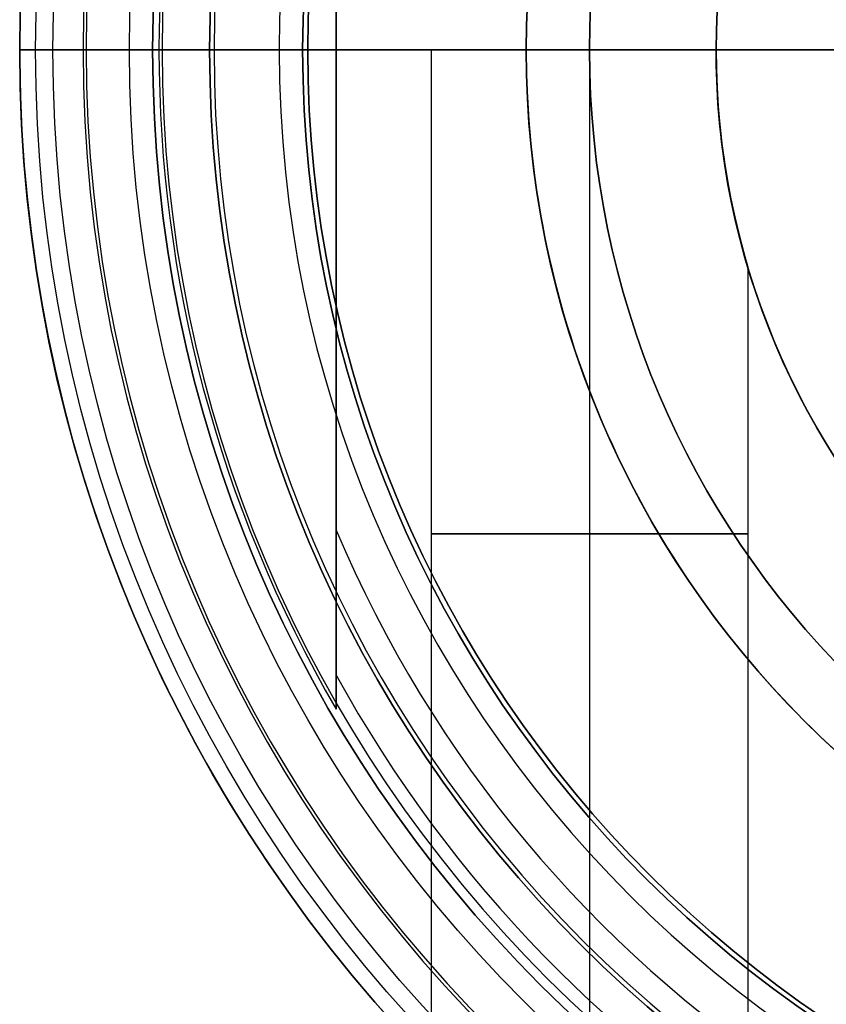
# Model space of a CAD drawing. Units: millimetres. Extents: x -106 to 63, y -95 to 0.
# Drawn here: x 38 to 45, y -91 to -83 of the extents above; entities that cross this region are included whole.
import ezdxf

# ---------------------------------------------------------------- set-up
doc = ezdxf.new("R2010")
doc.units = ezdxf.units.MM
doc.header["$MEASUREMENT"] = 0
doc.layers.add('Predefinito', color=18, linetype='Continuous', true_color=0x000000)

# ---------------------------------------------------------------- blocks, each defined once
blk = doc.blocks.new('10DO01760YY')
at = {"layer": 'Predefinito'}
for p, q in [((0, -11.5), (0, 11.5)), ((0, -6, -7.5), (0, 6, -7.5)), ((1.7139, -5.75, -49.6405), (7.6496, -5.75, -49.6405)), ((1.7139, -5.75, -44), (7.6496, -5.75, -44)), ((1.7139, -5.75, -38), (7.6496, -5.75, -38)), ((1.7139, -5.75, -32), (7.6496, -5.75, -32)), ((1.7139, -5.75, -26), (7.6496, -5.75, -26)), ((1.7139, -5.75, -20), (7.6496, -5.75, -20)), ((1.7139, -5.75, -14), (7.6496, -5.75, -14)), ((0, -6, -43.25), (0, -6, -44.75)), ((0, -6, -37.25), (0, -6, -38.75)), ((0, -6, -31.25), (0, -6, -32.75)), ((0, -6, -13.25), (0, -6, -14.75)), ((0, -6, -19.25), (0, -6, -20.75)), ((0, -6, -26.75), (0, -6, -25.25)), ((0, -6, -50.3905), (0, -6, -48.8905)), ((0, -7.5, -166), (0, -6, -166)), ((0, -8.25, -49.6405), (0, -6, -49.6405)), ((0, -8.25, -44), (0, -6, -44)), ((0, -8.25, -38), (0, -6, -38)), ((0, -8.25, -32), (0, -6, -32)), ((0, -8.25, -26), (0, -6, -26)), ((0, -8.25, -14), (0, -6, -14)), ((0, -8.25, -20), (0, -6, -20)), ((0, -6, -166), (0, -6, -50.3905)), ((0, -6, -48.8905), (0, -6, -44.75)), ((0, -6, -43.25), (0, -6, -38.75)), ((0, -6, -37.25), (0, -6, -32.75)), ((0, -6, -31.25), (0, -6, -26.75)), ((0, -6, -25.25), (0, -6, -20.75)), ((0, -6, -19.25), (0, -6, -14.75)), ((0, -6, -13.25), (0, -6, -7.5)), ((0, -7, -48.3905), (7.6496, -7, -48.3905)), ((0, -7, -50.8905), (7.6496, -7, -50.8905)), ((0, -7, -42.75), (7.6496, -7, -42.75)), ((0, -7, -45.25), (7.6496, -7, -45.25)), ((0, -7, -36.75), (7.6496, -7, -36.75)), ((0, -7, -39.25), (7.6496, -7, -39.25)), ((0, -7, -30.75), (7.6496, -7, -30.75)), ((0, -7, -33.25), (7.6496, -7, -33.25)), ((0, -7, -24.75), (7.6496, -7, -24.75)), ((0, -7, -27.25), (7.6496, -7, -27.25)), ((0, -7, -18.75), (7.6496, -7, -18.75)), ((0, -7, -21.25), (7.6496, -7, -21.25)), ((0, -7, -12.75), (7.6496, -7, -12.75)), ((0, -7, -15.25), (7.6496, -7, -15.25)), ((0, -7.125, -50.8842), (0, -7.125, -48.3967)), ((0, -7.125, -45.2437), (0, -7.125, -42.7563)), ((0, -7.125, -39.2437), (0, -7.125, -36.7563)), ((0, -7.125, -33.2437), (0, -7.125, -30.7563)), ((0, -7.125, -27.2437), (0, -7.125, -24.7563)), ((0, -7.125, -15.2437), (0, -7.125, -12.7563)), ((0, -7.125, -21.2437), (0, -7.125, -18.7563)), ((0, -9.45, -182.5), (0, -7.5, -182.5)), ((0, -7.5, -182.5), (0, -7.5, -166)), ((0, -8.25, -49.6405), (7.6496, -8.25, -49.6405)), ((0, -8.25, -44), (7.6496, -8.25, -44)), ((0, -8.25, -38), (7.6496, -8.25, -38)), ((0, -8.25, -32), (7.6496, -8.25, -32)), ((0, -8.25, -26), (7.6496, -8.25, -26)), ((0, -8.25, -20), (7.6496, -8.25, -20)), ((0, -8.25, -14), (7.6496, -8.25, -14)), ((0, -9.45, -182.5), (0, -10.45, -181.5)), ((0, -11.5, -170), (0, -10, -170)), ((0, -10, -170), (0, -10, -169.9)), ((0, -11.5, -169.9), (0, -10, -169.9)), ((0, -11.5, -65), (0, -10, -65)), ((0, -10, -65.1), (0, -10, -65)), ((0, -11.5, -65.1), (0, -10, -65.1)), ((0, -11.5, -172.5), (0, -10.45, -172.5)), ((0, -10.45, -181.5), (0, -10.45, -172.5)), ((0, -11.5, -65), (0, -11.5)), ((0, -11.5, -172.5), (0, -11.5, -170)), ((0, -11.5, -169.9), (0, -11.5, -65.1))]:
    blk.add_line(p, q, dxfattribs=at)
for centre, radius in [((0, 0, -171.25), 11.5), ((0, 0, -117.5), 11.5), ((0, 0, -177), 10.45), ((0, 0, -169.95), 10), ((0, 0, -65.05), 10), ((0, 0, -174.25), 7.5), ((0, 0, -86.75), 6)]:
    blk.add_circle(centre, radius, dxfattribs=at)
at = {"layer": 'Predefinito', "extrusion": (1, 0, 0)}
for centre in [(-7, -49.6405, 3.8248), (-7, -44, 3.8248), (-7, -38, 3.8248), (-7, -32, 3.8248), (-7, -26, 3.8248), (-7, -20, 3.8248), (-7, -14, 3.8248)]:
    blk.add_circle(centre, 1.25, dxfattribs=at)
at = {"layer": 'Predefinito'}
for centre, radius, start, end in [((0, 0, -32.5), 11.5, 46.34342, 313.65612), ((0, 0, -182.5), 7.5, 90, 270), ((0, 0, -166), 7.5, 90, 270), ((0, 0, -7.5), 6, 90, 270), ((0, 0, -65), 11.5, 180, 0), ((0, 0), 11.5, 180, 0), ((0, 0, -170), 11.5, 180, 0), ((0, 0, -172.5), 11.5, 180, 0), ((0, 0, -169.9), 11.5, 180, 0), ((0, 0, -65.1), 11.5, 180, 0), ((0, 0, -181.5), 10.45, 180, 0), ((0, 0, -172.5), 10.45, 180, 0), ((0, 0, -169.9), 10, 180, 0), ((0, 0, -170), 10, 180, 0), ((0, 0, -65), 10, 180, 0), ((0, 0, -65.1), 10, 180, 0), ((0, 0, -182.5), 9.45, 180, 0), ((0, 0, -166), 6, 180, 0), ((0, 0, -166), 7.5, 270, 0), ((0, 0, -182.5), 7.5, 270, 0), ((0, 0, -7.5), 6, 270, 0)]:
    blk.add_arc(centre, radius, start, end, dxfattribs=at)
at = {"layer": 'Predefinito', "extrusion": (1, -5.4237e-17, 3.36237e-32)}
blk.add_arc((-7, -49.6405), 1.25, 36.8699, 323.1301, dxfattribs=at)
at = {"layer": 'Predefinito', "extrusion": (1, -5.80565e-16, -5.92119e-16)}
blk.add_arc((-7, -44), 1.25, 36.8699, 323.1301, dxfattribs=at)
at = {"layer": 'Predefinito', "extrusion": (1, 2.08927e-16, -5.02041e-32)}
blk.add_arc((-7, -38), 1.25, 36.8699, 323.1301, dxfattribs=at)
at = {"layer": 'Predefinito', "extrusion": (1, 2.08927e-16, 4.79304e-31)}
blk.add_arc((-7, -32), 1.25, 36.8699, 323.1301, dxfattribs=at)
at = {"layer": 'Predefinito', "extrusion": (1, -2.15955e-15, -1.11117e-30)}
blk.add_arc((-7, -26), 1.25, 36.8699, 323.1301, dxfattribs=at)
at = {"layer": 'Predefinito', "extrusion": (1, -5.80565e-16, 2.30084e-31)}
blk.add_arc((-7, -20), 1.25, 36.8699, 323.1301, dxfattribs=at)
at = {"layer": 'Predefinito', "extrusion": (1, -6.46356e-16, 4.93432e-17)}
blk.add_arc((-7, -14), 1.25, 36.8699, 323.1301, dxfattribs=at)
at = {"layer": 'Predefinito'}
for points, knots in [([(1.7139, -5.75, -49.6405), (1.7146, -5.75, -49.4261), (1.5413, -5.7998, -49.2809), (1.2752, -5.8651, -49.107), (1.1229, -5.8961, -49.0519), (0.6457, -5.9741, -48.919), (0.3285, -6, -48.8905), (0, -6, -48.8905)], [-0.002015492, -0.002015492, -0.002015492, -0.002015492, -0.001570485, -0.001570485, -0.001049164, -0.001049164, 0, 0, 0, 0]), ([(0, -6, -50.3905), (0.3285, -6, -50.3905), (0.6457, -5.9741, -50.3621), (1.1229, -5.8961, -50.2291), (1.2752, -5.8651, -50.1739), (1.5428, -5.7994, -49.9991), (1.7132, -5.75, -49.856), (1.7139, -5.75, -49.6405)], [-0.004023344, -0.004023344, -0.004023344, -0.004023344, -0.002980945, -0.002980945, -0.002463054, -0.002463054, -0.002015492, -0.002015492, -0.002015492, -0.002015492]), ([(1.7139, -5.75, -44), (1.7146, -5.75, -43.7856), (1.5413, -5.7998, -43.6404), (1.2752, -5.8651, -43.4665), (1.1229, -5.8961, -43.4114), (0.6457, -5.9741, -43.2785), (0.3285, -6, -43.25), (0, -6, -43.25)], [-0.002015492, -0.002015492, -0.002015492, -0.002015492, -0.001570485, -0.001570485, -0.001049164, -0.001049164, 0, 0, 0, 0]), ([(0, -6, -44.75), (0.3285, -6, -44.75), (0.6457, -5.9741, -44.7216), (1.1229, -5.8961, -44.5886), (1.2752, -5.8651, -44.5334), (1.5428, -5.7994, -44.3586), (1.7132, -5.75, -44.2155), (1.7139, -5.75, -44)], [-0.004023344, -0.004023344, -0.004023344, -0.004023344, -0.002980945, -0.002980945, -0.002463054, -0.002463054, -0.002015492, -0.002015492, -0.002015492, -0.002015492]), ([(1.7139, -5.75, -38), (1.7146, -5.75, -37.7856), (1.5413, -5.7998, -37.6404), (1.2752, -5.8651, -37.4665), (1.1229, -5.8961, -37.4114), (0.6457, -5.9741, -37.2785), (0.3285, -6, -37.25), (0, -6, -37.25)], [-0.002015492, -0.002015492, -0.002015492, -0.002015492, -0.001570485, -0.001570485, -0.001049164, -0.001049164, 0, 0, 0, 0]), ([(0, -6, -38.75), (0.3285, -6, -38.75), (0.6457, -5.9741, -38.7216), (1.1229, -5.8961, -38.5886), (1.2752, -5.8651, -38.5334), (1.5428, -5.7994, -38.3586), (1.7132, -5.75, -38.2155), (1.7139, -5.75, -38)], [-0.004023344, -0.004023344, -0.004023344, -0.004023344, -0.002980945, -0.002980945, -0.002463054, -0.002463054, -0.002015492, -0.002015492, -0.002015492, -0.002015492]), ([(1.7139, -5.75, -32), (1.7146, -5.75, -31.7856), (1.5413, -5.7998, -31.6404), (1.2752, -5.8651, -31.4665), (1.1229, -5.8961, -31.4114), (0.6457, -5.9741, -31.2785), (0.3285, -6, -31.25), (0, -6, -31.25)], [-0.002015492, -0.002015492, -0.002015492, -0.002015492, -0.001570485, -0.001570485, -0.001049164, -0.001049164, 0, 0, 0, 0]), ([(0, -6, -32.75), (0.3285, -6, -32.75), (0.6457, -5.9741, -32.7216), (1.1229, -5.8961, -32.5886), (1.2752, -5.8651, -32.5334), (1.5428, -5.7994, -32.3586), (1.7132, -5.75, -32.2155), (1.7139, -5.75, -32)], [-0.004023344, -0.004023344, -0.004023344, -0.004023344, -0.002980945, -0.002980945, -0.002463054, -0.002463054, -0.002015492, -0.002015492, -0.002015492, -0.002015492]), ([(1.7139, -5.75, -26), (1.7146, -5.75, -25.7856), (1.5413, -5.7998, -25.6404), (1.2752, -5.8651, -25.4665), (1.1229, -5.8961, -25.4114), (0.6457, -5.9741, -25.2785), (0.3285, -6, -25.25), (0, -6, -25.25)], [-0.002015492, -0.002015492, -0.002015492, -0.002015492, -0.001570485, -0.001570485, -0.001049164, -0.001049164, 0, 0, 0, 0]), ([(0, -6, -26.75), (0.3285, -6, -26.75), (0.6457, -5.9741, -26.7216), (1.1229, -5.8961, -26.5886), (1.2752, -5.8651, -26.5334), (1.5428, -5.7994, -26.3586), (1.7132, -5.75, -26.2155), (1.7139, -5.75, -26)], [-0.004023344, -0.004023344, -0.004023344, -0.004023344, -0.002980945, -0.002980945, -0.002463054, -0.002463054, -0.002015492, -0.002015492, -0.002015492, -0.002015492]), ([(1.7139, -5.75, -20), (1.7146, -5.75, -19.7856), (1.5413, -5.7998, -19.6404), (1.2752, -5.8651, -19.4665), (1.1229, -5.8961, -19.4114), (0.6457, -5.9741, -19.2785), (0.3285, -6, -19.25), (0, -6, -19.25)], [-0.002015492, -0.002015492, -0.002015492, -0.002015492, -0.001570485, -0.001570485, -0.001049164, -0.001049164, 0, 0, 0, 0]), ([(0, -6, -20.75), (0.3285, -6, -20.75), (0.6457, -5.9741, -20.7216), (1.1229, -5.8961, -20.5886), (1.2752, -5.8651, -20.5334), (1.5428, -5.7994, -20.3586), (1.7132, -5.75, -20.2155), (1.7139, -5.75, -20)], [-0.004023344, -0.004023344, -0.004023344, -0.004023344, -0.002980945, -0.002980945, -0.002463054, -0.002463054, -0.002015492, -0.002015492, -0.002015492, -0.002015492]), ([(1.7139, -5.75, -14), (1.7146, -5.75, -13.7856), (1.5413, -5.7998, -13.6404), (1.2752, -5.8651, -13.4665), (1.1229, -5.8961, -13.4114), (0.6457, -5.9741, -13.2785), (0.3285, -6, -13.25), (0, -6, -13.25)], [-0.002015492, -0.002015492, -0.002015492, -0.002015492, -0.001570485, -0.001570485, -0.001049164, -0.001049164, 0, 0, 0, 0]), ([(0, -6, -14.75), (0.3285, -6, -14.75), (0.6457, -5.9741, -14.7216), (1.1229, -5.8961, -14.5886), (1.2752, -5.8651, -14.5334), (1.5428, -5.7994, -14.3586), (1.7132, -5.75, -14.2155), (1.7139, -5.75, -14)], [-0.004023344, -0.004023344, -0.004023344, -0.004023344, -0.002980945, -0.002980945, -0.002463054, -0.002463054, -0.002015492, -0.002015492, -0.002015492, -0.002015492])]:
    blk.add_open_spline(points, degree=3, knots=knots, dxfattribs=at)
blk = doc.blocks.new('10FL00D60YY')
at = {"layer": 'Predefinito', "color": 9, "true_color": 0xbfbfbf}
for p, q in [((-9.0003, 5.211, 4), (-9.0003, -5.211, 4)), ((-9.0003, -5.0596, 2), (-9.0003, 5.0596, 2)), ((-9.0003, 3.7968), (-9.0003, -3.7968)), ((-10.975, 0, 22), (-11.5, 0, 36)), ((-9.9655, 0, 36), (-11.5, 0, 36)), ((-10.4, 0, 4), (-11, 0, 20)), ((-10.375, 0, 20), (-11, 0, 20)), ((-9.0003, 0, 4), (-10.4, 0, 4)), ((-9.2655, 0, 35.3), (-9.9655, 0, 36)), ((-9.2655, 0, 35.3), (-9.2655, 0, 26)), ((-9.225, 0, 26), (-9.2655, 0, 26)), ((-4.9, 0, 28.2), (-9.225, 0, 28.2)), ((-9.0003, 0), (-9.0003, 0, 4)), ((-7.5, 0, -500), (-5, 0, -500)), ((-7.5, 0, -500), (-7.5, 0)), ((-7, 0), (-7, 0, 26)), ((-7, 0), (-5, 0)), ((-4.9, 0, 26), (-7, 0, 26)), ((-10.975, 0, 22), (-10.375, 0, 22)), ((-9.225, 0, 28.2), (-9.225, 0, 26)), ((-9.0003, 0), (-7.5, 0))]:
    blk.add_line(p, q, dxfattribs=at)
for centre, radius in [((0, 0, 21), 11.375), ((0, 0, 29), 11.2375), ((0, 0, 10.2406), 10.634), ((0, 0, 30.65), 9.2655), ((0, 0, 27.1), 9.225), ((0, 0, -250), 7.5), ((0, 0, 13), 7)]:
    blk.add_circle(centre, radius, dxfattribs=at)
for centre, radius, start, end in [((0, 0, 36), 11.5, 0, 180), ((0, 0, 20), 11, 0, 180), ((0, 0, 22), 10.975, 0, 180), ((0, 0, 22), 10.375, 0, 180), ((0, 0, 20), 10.375, 0, 180), ((0, 0, 36), 9.9655, 0, 180), ((0, 0, 35.3), 9.2655, 0, 180), ((0, 0, 26), 9.2655, 90, 180), ((0, 0, 28.2), 9.225, 0, 180), ((0, 0, 26), 9.225, 0, 180), ((0, 0, -500), 7.5, 0, 180), ((0, 0), 7.5, 0, 180), ((0, 0, 26), 7, 0, 180), ((0, 0), 7, 0, 180), ((0, 0, 4), 10.4, 149.93028, 210.06972), ((0, 0, 36), 11.5, 180, 0), ((0, 0, 20), 11, 180, 0), ((0, 0, 22), 10.975, 180, 0), ((0, 0, 22), 10.375, 180, 0), ((0, 0, 20), 10.375, 180, 0), ((0, 0, 36), 9.9655, 180, 0), ((0, 0, 35.3), 9.2655, 180, 0), ((0, 0, 26), 9.2655, 180, 270), ((0, 0, 28.2), 9.225, 180, 0), ((0, 0, 26), 9.225, 180, 0), ((0, 0, -500), 7.5, 180, 0), ((0, 0), 7.5, 180, 0), ((0, 0, 26), 7, 180, 0), ((0, 0), 7, 180, 0), ((0, 0), 9.7684, 202.87256, 337.12744), ((0, 0), 9.7684, 202.87256, 337.12744), ((0, 0, 0.4813), 10.268, 208.77257, 331.22743)]:
    blk.add_arc(centre, radius, start, end, dxfattribs=at)
at = {"layer": 'Predefinito', "color": 9, "true_color": 0xbfbfbf, "extrusion": (0, 1, 0)}
for start, end in [(270, 0), (0, 90)]:
    blk.add_arc((10.375, 21), 1, start, end, dxfattribs=at)
at = {"layer": 'Predefinito', "color": 9, "true_color": 0xbfbfbf, "extrusion": (-1, -8.39675e-12, 3.5287e-12)}
blk.add_open_spline([(-9.0003, -4.9424, 0.4813), (-9.0003, -4.9338, 0.3711), (-9.0003, -4.767, 0.1912), (-9.0003, -4.3524, 0.0318), (-9.0003, -4.017), (-9.0003, -3.7968)], degree=3, knots=[0.006078075, 0.006078075, 0.006078075, 0.006078075, 0.006410301, 0.006742527, 0.007406979, 0.007406979, 0.007406979, 0.007406979], dxfattribs=at)
at = {"layer": 'Predefinito', "color": 9, "true_color": 0xbfbfbf, "extrusion": (1, 6.97094e-13, 3.26846e-12)}
blk.add_open_spline([(-9.0003, -5.211, 4), (-9.0003, -5.1232, 2.827), (-9.0003, -5.0337, 1.654), (-9.0003, -4.9424, 0.4813)], degree=3, dxfattribs=at)
blk = doc.blocks.new('10FL00960YY_oa_0')
at = {"layer": 'Predefinito'}
blk.add_blockref('10FL00D60YY', (-359.5731, -8.5375, -477.7583), dxfattribs=at)
blk = doc.blocks.new('6800Q417-00')
at = {"layer": 'Predefinito'}
blk.add_blockref('10FL00960YY_oa_0', (409.5731, -74.4625, 477.7583), dxfattribs=at)
at = {"layer": 'Predefinito', "rotation": 270.0000000000001}
blk.add_blockref('10DO01760YY', (50, -83, 209.2), dxfattribs=at)

msp = doc.modelspace()

# ---------------------------------------------------------------- block references
at = {"layer": 'Predefinito'}
msp.add_blockref('6800Q417-00', (0, 0), dxfattribs=at)

doc.saveas('drawing.dxf')
